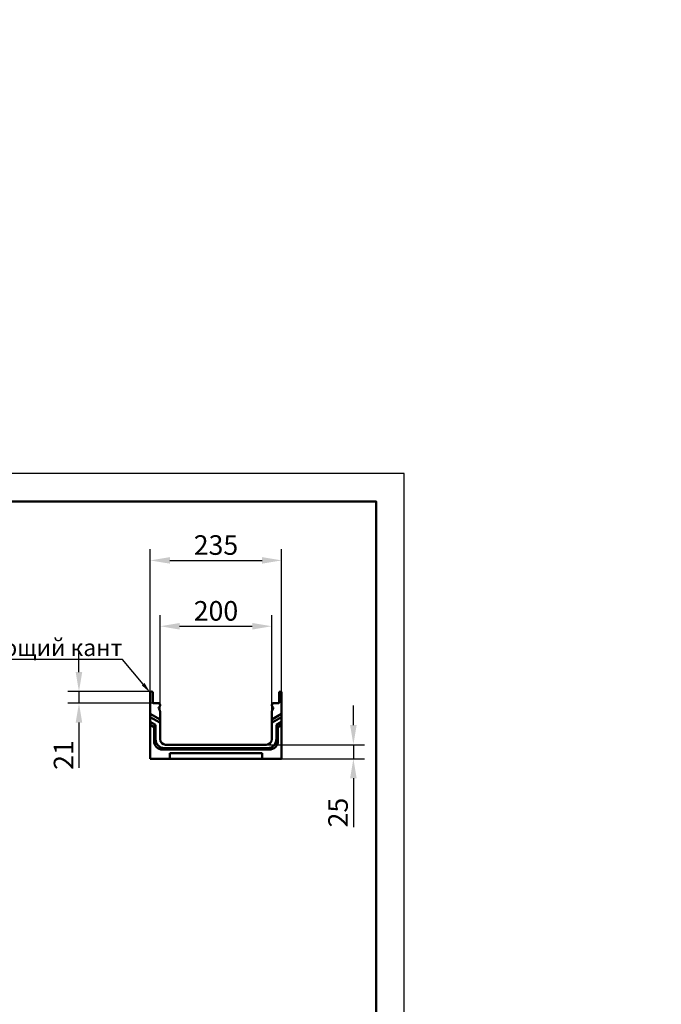
# Model space of a CAD drawing. Units: inches. Extents: x 5022 to 22919, y 4297 to 8497.
# Drawn here: x 12686 to 13833, y 6318 to 8079 of the extents above; entities that cross this region are included whole.
import ezdxf
from ezdxf import colors
from ezdxf.entities.mleader import LeaderData, LeaderLine
from ezdxf.math import Vec2, Vec3

# ---------------------------------------------------------------- set-up
doc = ezdxf.new("R2010")
doc.units = ezdxf.units.IN
doc.header["$MEASUREMENT"] = 0
for name, color, linetype in [('ACO drain', 7, 'Continuous'), ('BEMASS', 3, 'Continuous'), ('DUENN', 4, 'Continuous'), ('SICHTBAR', 7, 'Continuous')]:
    doc.layers.add(name, color=color, linetype=linetype)
doc.layers.add('Viditelná tenká (ISO)', color=7, linetype='Continuous', lineweight=9)
doc.styles.add('BEMSTIL', font='isocp3.shx', dxfattribs={"width": 0.8})
doc.styles.get("Standard").update_dxf_attribs({"font": 'arial.ttf'})
doc.dimstyles.new('BEMASS', dxfattribs={"dimtxt": 3.5, "dimasz": 3.5, "dimexe": 1.4, "dimexo": 0, "dimgap": 2, "dimtad": 1, "dimtxsty": 'BEMSTIL', "dimcen": 3, "dimclrd": 3, "dimclre": 3, "dimclrt": 3, "dimadec": 0, "dimazin": 0, "dimtfac": 0.875, "dimtmove": 2, "dimatfit": 3, "dimfxl": 1, "dimtolj": 1, "dimlwd": 25, "dimlwe": 25, "dimarcsym": 0})

# ---------------------------------------------------------------- blocks, each defined once
blk = doc.blocks.new('А4 верт')
at = {"layer": 'ACO drain', "lineweight": 50}
blk.add_lwpolyline([(-190, 292), (-5, 292), (-5, 5), (-190, 5)], close=True, dxfattribs=at)
at = {"layer": 'Defpoints'}
blk.add_lwpolyline([(-210, 297), (-210, 0), (0, 0), (0, 297)], close=True, dxfattribs=at)
blk = doc.blocks.new('*D30')
at = {"layer": 'BEMASS', "color": 3, "lineweight": 25, "transparency": 16777216}
for p, q in [((12791.9, 6912), (12791.9, 6947)), ((12921.7, 6877), (12771.9, 6877)), ((12791.9, 6877), (12791.9, 6856.5)), ((12925.2, 6856.5), (12771.9, 6856.5)), ((12791.9, 6821.5), (12791.9, 6740.6))]:
    blk.add_line(p, q, dxfattribs=at)
at = {"layer": 'BEMASS', "color": 3, "transparency": 16777216}
for points in [[(12786, 6912), (12797.7, 6912), (12791.9, 6877)], [(12786, 6821.5), (12797.7, 6821.5), (12791.9, 6856.5)]]:
    blk.add_solid(points, dxfattribs=at)
at = {"layer": 'Defpoints', "color": 0, "transparency": 16777216}
for p in [(12921.7, 6877), (12791.9, 6856.5), (12925.2, 6856.5)]:
    blk.add_point(p, dxfattribs=at)
at = {"layer": 'BEMASS', "color": 4, "transparency": 16777216, "insert": (12764.3, 6763.6), "char_height": 35, "attachment_point": 5, "rotation": 90, "style": 'BEMSTIL'}
blk.add_mtext('\\A1;21', dxfattribs=at)
blk = doc.blocks.new('*D31')
at = {"layer": 'BEMASS', "color": 3, "lineweight": 25, "transparency": 16777216}
for p, q in [((13282.7, 6817), (13282.7, 6852)), ((13126.9, 6782), (13302.7, 6782)), ((13282.7, 6782), (13282.7, 6757)), ((13154.4, 6757), (13302.7, 6757)), ((13282.7, 6722), (13282.7, 6634.4))]:
    blk.add_line(p, q, dxfattribs=at)
at = {"layer": 'BEMASS', "color": 3, "transparency": 16777216}
for points in [[(13276.8, 6817), (13288.5, 6817), (13282.7, 6782)], [(13276.8, 6722), (13288.5, 6722), (13282.7, 6757)]]:
    blk.add_solid(points, dxfattribs=at)
at = {"layer": 'Defpoints', "color": 0, "transparency": 16777216}
for p in [(13126.9, 6782), (13154.4, 6757), (13282.7, 6757)]:
    blk.add_point(p, dxfattribs=at)
at = {"layer": 'BEMASS', "color": 4, "transparency": 16777216, "insert": (13255.2, 6660.7), "char_height": 35, "attachment_point": 5, "rotation": 90, "style": 'BEMSTIL'}
blk.add_mtext('\\A1;25', dxfattribs=at)
blk = doc.blocks.new('*D32')
at = {"layer": 'BEMASS', "color": 3, "lineweight": 25, "transparency": 16777216}
for p, q in [((12919.4, 6875), (12919.4, 7131.6)), ((13154.4, 6875), (13154.4, 7131.6)), ((12954.4, 7111.6), (13119.4, 7111.6))]:
    blk.add_line(p, q, dxfattribs=at)
at = {"layer": 'BEMASS', "color": 3, "transparency": 16777216}
for points in [[(12954.4, 7117.5), (12954.4, 7105.8), (12919.4, 7111.6)], [(13119.4, 7117.5), (13119.4, 7105.8), (13154.4, 7111.6)]]:
    blk.add_solid(points, dxfattribs=at)
at = {"layer": 'Defpoints', "color": 0, "transparency": 16777216}
for p in [(13154.4, 7111.6), (12919.4, 6875), (13154.4, 6875)]:
    blk.add_point(p, dxfattribs=at)
at = {"layer": 'BEMASS', "color": 4, "transparency": 16777216, "insert": (13036.9, 7139.1), "char_height": 35, "attachment_point": 5, "style": 'BEMSTIL'}
blk.add_mtext('\\A1;235', dxfattribs=at)
blk = doc.blocks.new('*D33')
at = {"layer": 'BEMASS', "color": 3, "lineweight": 25, "transparency": 16777216}
for p, q in [((12936.9, 6841.6), (12936.9, 7013.9)), ((13136.9, 6841.6), (13136.9, 7013.9)), ((12971.9, 6993.9), (13101.9, 6993.9))]:
    blk.add_line(p, q, dxfattribs=at)
at = {"layer": 'BEMASS', "color": 3, "transparency": 16777216}
for points in [[(12971.9, 6999.7), (12971.9, 6988), (12936.9, 6993.9)], [(13101.9, 6999.7), (13101.9, 6988), (13136.9, 6993.9)]]:
    blk.add_solid(points, dxfattribs=at)
at = {"layer": 'Defpoints', "color": 0, "transparency": 16777216}
for p in [(13136.9, 6993.9), (12936.9, 6841.6), (13136.9, 6841.6)]:
    blk.add_point(p, dxfattribs=at)
at = {"layer": 'BEMASS', "color": 4, "transparency": 16777216, "insert": (13036.9, 7021.4), "char_height": 35, "attachment_point": 5, "style": 'BEMSTIL'}
blk.add_mtext('\\A1;200', dxfattribs=at)

msp = doc.modelspace()

# ---------------------------------------------------------------- linework, layer by layer
at = {"layer": 'DUENN', "linetype": 'Continuous', "lineweight": 50}
for p, q in [((12936.4, 6821.8), (12919.4, 6831.6)), ((13137.4, 6821.8), (13154.4, 6831.6)), ((12926.3, 6813.4), (12919.4, 6817.4)), ((12928.9, 6817.3), (12926.3, 6813.4)), ((13147.6, 6813.4), (13144.9, 6817.3)), ((13154.4, 6817.4), (13147.6, 6813.4)), ((12926.3, 6788.8), (12926.3, 6813.4)), ((13147.6, 6813.4), (13147.6, 6788.8)), ((13132.1, 6773.4), (12941.7, 6773.4))]:
    msp.add_line(p, q, dxfattribs=at).dxf.unprotected_set("ltscale", 0)
for centre, major_axis, start_param, end_param in [((12942.8, 6789.9), (-12.1, -12.1), 5.531306, 7.035065), ((13131, 6789.9), (-12.1, 12.1), 2.389713, 3.893472)]:
    msp.add_ellipse(centre, major_axis=major_axis, ratio=0.935113, start_param=start_param, end_param=end_param, dxfattribs=at).dxf.unprotected_set("ltscale", 0)
at = {"layer": 'SICHTBAR', "linetype": 'Continuous', "lineweight": 50}
for p, q in [((12919.4, 6839), (12919.4, 6875)), ((12921.4, 6877), (12921.7, 6877)), ((12923.7, 6875), (12923.7, 6858)), ((13150.2, 6858), (13150.2, 6875)), ((13152.2, 6877), (13152.4, 6877)), ((13154.4, 6875), (13154.4, 6839)), ((12925.2, 6856.5), (12933.4, 6856.5)), ((12935.9, 6849.7), (12934.7, 6848.6)), ((12936.9, 6853), (12936.9, 6852.2)), ((13136.9, 6852.2), (13136.9, 6853)), ((13139.1, 6848.6), (13137.9, 6849.7)), ((13140.4, 6856.5), (13148.7, 6856.5)), ((12919.4, 6837), (12919.4, 6839)), ((12919.4, 6837), (12936.9, 6826.9)), ((12919.4, 6831.6), (12919.4, 6837)), ((12919.4, 6822.8), (12919.4, 6831.6)), ((12934.5, 6846.8), (12936.4, 6843.4)), ((12936.9, 6841.6), (12936.9, 6831.5)), ((12936.9, 6831.5), (12936.9, 6826.9)), ((13136.9, 6831.5), (13136.9, 6841.6)), ((13136.9, 6826.9), (13154.4, 6837)), ((13136.9, 6826.9), (13136.9, 6831.5)), ((13137.4, 6843.4), (13139.3, 6846.8)), ((13154.4, 6839), (13154.4, 6837)), ((13154.4, 6837), (13154.4, 6831.6)), ((13154.4, 6831.6), (13154.4, 6822.8)), ((12919.4, 6822.8), (12928.9, 6817.3)), ((12919.4, 6817.4), (12919.4, 6822.8)), ((12919.4, 6757), (12919.4, 6817.4)), ((12928.9, 6817.3), (12928.9, 6791.5)), ((12936.9, 6822.1), (12936.4, 6821.8)), ((12936.9, 6821.8), (12936.4, 6821.8)), ((12936.9, 6826.9), (12936.9, 6822.1)), ((12936.9, 6822.1), (12936.9, 6821.8)), ((12936.9, 6821.8), (12936.9, 6792)), ((13136.9, 6822.1), (13136.9, 6826.9)), ((13137.4, 6821.8), (13136.9, 6822.1)), ((13136.9, 6821.8), (13136.9, 6822.1)), ((13137.4, 6821.8), (13136.9, 6821.8)), ((13136.9, 6792), (13136.9, 6821.8)), ((13154.4, 6822.8), (13144.9, 6817.3)), ((13144.9, 6791.5), (13144.9, 6817.3)), ((13154.4, 6822.8), (13154.4, 6817.4)), ((13154.4, 6817.4), (13154.4, 6757)), ((12946.9, 6782), (13126.9, 6782)), ((12944.4, 6776.1), (13129.4, 6776.1)), ((12954.4, 6757), (12954.4, 6767)), ((12954.4, 6767), (13119.4, 6767)), ((13119.4, 6767), (13119.4, 6757)), ((12954.4, 6757), (12919.4, 6757)), ((12957.1, 6757), (12954.4, 6757)), ((13116.7, 6757), (12957.1, 6757)), ((13119.4, 6757), (13116.7, 6757)), ((13154.4, 6757), (13119.4, 6757))]:
    msp.add_line(p, q, dxfattribs=at).dxf.unprotected_set("ltscale", 0)
for centre, radius, start, end in [((12921.4, 6875), 2, 90, 180), ((12921.7, 6875), 2, 0, 90), ((13152.2, 6875), 2, 90, 180), ((13152.4, 6875), 2, 0, 90), ((12925.2, 6858), 1.5, 180, 270), ((12933.4, 6853), 3.5, 0, 90), ((12933.4, 6852.2), 3.5, 315, 0), ((13140.4, 6853), 3.5, 90, 180), ((13140.4, 6852.2), 3.5, 180, 225), ((13148.7, 6858), 1.5, 270, 0), ((12935.8, 6847.5), 1.5, 135, 210), ((12933.4, 6841.6), 3.5, 0, 30), ((13140.4, 6841.6), 3.5, 150, 180), ((13138, 6847.5), 1.5, 330, 45), ((12946.9, 6792), 10, 180, 270), ((13126.9, 6792), 10, 270, 0)]:
    msp.add_arc(centre, radius, start, end, dxfattribs=at).dxf.unprotected_set("ltscale", 0)
for centre, major_axis, start_param, end_param in [((12945.5, 6792.6), (-12.1, -12.1), 5.531306, 7.035065), ((13128.3, 6792.6), (-12.1, 12.1), 2.389713, 3.893472)]:
    msp.add_ellipse(centre, major_axis=major_axis, ratio=0.935113, start_param=start_param, end_param=end_param, dxfattribs=at).dxf.unprotected_set("ltscale", 0)

# ---------------------------------------------------------------- block references
at = {"layer": 'ACO drain', "xscale": 10, "yscale": 10, "zscale": 10}
msp.add_blockref('А4 верт', (13373.7, 4296.9), dxfattribs=at)

# ---------------------------------------------------------------- texts
at = {"layer": 'Viditelná tenká (ISO)', "char_height": 40, "attachment_point": 1}
for s, width, insert in [('\\pi209.72;{\\fTahoma|b0|i0|c204|p39;Канал \\fTahoma|b0|i0|c0|p39;ACO Multiline V100}', 870.493, (5865.6, 8077.8)), ('\\pi209.72;{\\fTahoma|b0|i0|c204|p39;Канал \\fTahoma|b0|i0|c0|p39;ACO Multiline V1\\fTahoma|b0|i0|c204|p39;5\\fTahoma|b0|i0|c0|p39;0}', 897.1, (8959.3, 7153.2)), ('\\pi209.72;{\\fTahoma|b0|i0|c204|p39;Канал \\fTahoma|b0|i0|c0|p39;ACO Multiline V\\fTahoma|b0|i0|c204|p39;2\\fTahoma|b0|i0|c0|p39;00}', 918.097, (11762.2, 7156.8)), ('\\pi209.72;{\\fTahoma|b0|i0|c204|p39;Канал \\fTahoma|b0|i0|c0|p39;ACO Multiline V100 \\fTahoma|b0|i0|c204|p39;с выпуском \\fTahoma|b0|i0|c0|p39;DN110}', 1372.958, (5657.1, 6944.5))]:
    msp.add_mtext_dynamic_manual_height_columns(s, width=width, gutter_width=1, heights=[0], dxfattribs=dict(at, insert=insert))

# ---------------------------------------------------------------- dimensions: what is measured, and where the dimension line sits
at = {"layer": 'BEMASS'}
for base, p1, p2, picture, middle in [((13154.4, 7111.6), (12919.4, 6875), (13154.4, 6875), '*D32', (13036.9, 7139.1)), ((13136.9, 6993.9), (12936.9, 6841.6), (13136.9, 6841.6), '*D33', (13036.9, 7021.4))]:
    dim = msp.add_linear_dim(base=base, p1=p1, p2=p2, dimstyle='BEMASS', override={"dimscale": 10, "dimexe": 2, "dimgap": 1, "dimdec": 0, "dimclrt": 4, "dimtdec": 0, "dimtmove": 0, "dimatfit": 0}, dxfattribs=at)
    dim.commit()
    dim.dimension.update_dxf_attribs({"geometry": picture, "text_midpoint": middle})
dim = msp.add_linear_dim(base=(12791.9, 6856.5), p1=(12921.7, 6877), p2=(12925.2, 6856.5), angle=90, text='21', dimstyle='BEMASS', override={"dimscale": 10, "dimexe": 2, "dimgap": 1, "dimdec": 0, "dimclrt": 4, "dimtdec": 0, "dimtmove": 0, "dimatfit": 0}, dxfattribs=at)
dim.commit()
dim.dimension.update_dxf_attribs({"geometry": '*D30', "text_midpoint": (12764.3, 6763.6)})
dim = msp.add_linear_dim(base=(13282.7, 6757), p1=(13126.9, 6782), p2=(13154.4, 6757), angle=90, dimstyle='BEMASS', override={"dimscale": 10, "dimexe": 2, "dimgap": 1, "dimdec": 0, "dimclrt": 4, "dimtdec": 0, "dimtmove": 0, "dimatfit": 0}, dxfattribs=at)
dim.commit()
dim.dimension.update_dxf_attribs({"geometry": '*D31', "text_midpoint": (13255.2, 6660.7)})

# ---------------------------------------------------------------- leaders
ml = msp.add_multileader_mtext('Standard')
ml.set_content('Усиливающий кант', color=256)
ml.set_leader_properties()
ml.build(insert=Vec2(0, 0))
ml.multileader.update_dxf_attribs({"text_left_attachment_type": 6, "text_right_attachment_type": 6, "dogleg_length": 0.36, "arrow_head_size": 20})
ctx = ml.context
ctx.base_point, ctx.char_height, ctx.arrow_head_size, ctx.landing_gap_size, ctx.plane_origin = Vec3(12497.6, 6934.6), 30, 20, 0.09, Vec3(12919.4, 6857)
ctx.left_attachment, ctx.right_attachment, ctx.text_align_type = 6, 6, 2
notes = []
notes.append((ctx, [(0, (1, 1, 0), (12870, 6934.6), (-1, 0), 0.36, [(0, [(12919.4, 6875)], 0, [])])]))
ctx.mtext.insert, ctx.mtext.alignment, ctx.mtext.flow_direction = Vec3(12869.5, 6970.7), 3, 5
for ctx, leaders in notes:
    for number, flags, end, landing, length, lines in leaders:
        leader = LeaderData()
        leader.index, (leader.has_last_leader_line, leader.has_dogleg_vector, leader.attachment_direction) = number, flags
        leader.last_leader_point, leader.dogleg_vector, leader.dogleg_length = Vec3(end), Vec3(landing), length
        for number, points, colour, breaks in lines:
            line = LeaderLine()
            line.index, line.vertices, line.color, line.breaks = number, Vec3.list(points), colors.encode_raw_color(colour), breaks
            leader.lines.append(line)
        ctx.leaders.append(leader)

doc.saveas('drawing.dxf')
